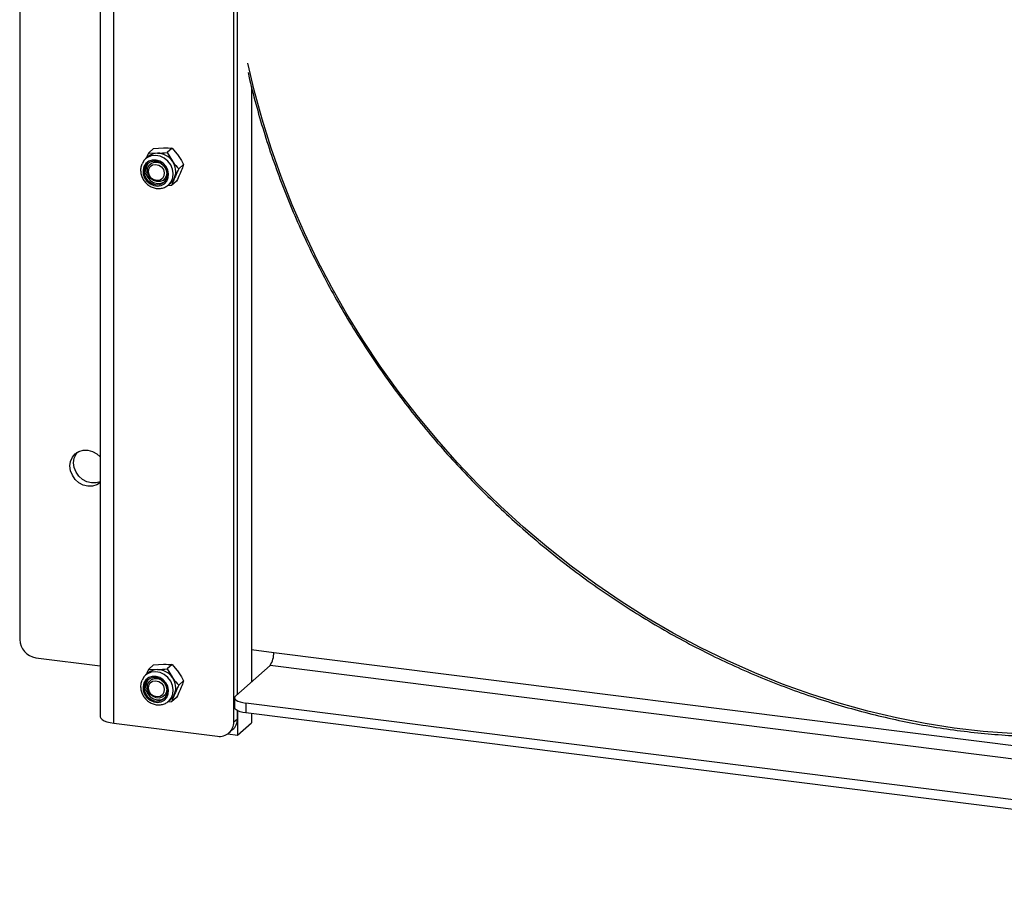
# Model space of a CAD drawing. Units: millimetres. Extents: x 8 to 201, y 4 to 288.
# Drawn here: x 147 to 161, y 51 to 64 of the extents above; entities that cross this region are included whole.
import ezdxf

# ---------------------------------------------------------------- set-up
doc = ezdxf.new("R2010")
doc.units = ezdxf.units.MM

msp = doc.modelspace()

# ---------------------------------------------------------------- linework, layer by layer
at = {"color": 7, "linetype": 'Continuous', "lineweight": 25}
for p, q in [((146.7035, 84.2596), (146.7035, 54.8439)), ((147.8655, 83.6162), (147.8655, 53.7292)), ((148.0594, 53.6356), (148.0594, 83.5227)), ((149.79, 53.6533), (149.79, 74.6308)), ((149.843, 54.0536), (149.843, 74.6776)), ((150.0445, 62.8197), (150.0445, 54.2314)), ((148.6347, 61.9258), (148.5638, 61.8633)), ((148.6347, 61.9258), (148.7763, 61.9342)), ((148.9022, 61.9286), (148.8314, 61.8662)), ((148.9022, 61.9286), (148.9927, 61.8176)), ((148.5558, 61.8077), (148.5193, 61.7755)), ((148.5638, 61.8633), (148.6897, 61.8578)), ((148.8314, 61.8662), (148.9061, 61.7412)), ((148.5854, 61.7005), (148.5849, 61.7001)), ((149.0675, 61.6926), (148.9966, 61.6301)), ((148.7833, 61.4751), (148.7838, 61.4755)), ((148.8943, 61.3911), (148.8312, 61.3874)), ((148.85, 61.4005), (148.8865, 61.4327)), ((148.9651, 61.4536), (148.8943, 61.3911)), ((150.0445, 54.697), (150.3662, 54.6565)), ((146.9373, 54.5788), (147.8655, 54.4618)), ((150.3662, 54.6565), (170.3373, 52.1404)), ((148.6347, 54.4776), (148.5638, 54.4151)), ((148.5638, 54.4151), (148.6897, 54.4096)), ((148.6347, 54.4776), (148.7763, 54.486)), ((148.9022, 54.4804), (148.8314, 54.418)), ((148.8314, 54.418), (148.9061, 54.293)), ((148.9022, 54.4804), (148.9927, 54.3694)), ((149.8182, 54.0318), (150.3132, 54.4683)), ((170.2843, 51.9522), (150.3132, 54.4683)), ((148.5558, 54.3596), (148.5193, 54.3273)), ((148.5854, 54.2523), (148.5849, 54.2519)), ((149.0675, 54.2444), (148.9966, 54.1819)), ((148.7833, 54.0269), (148.7838, 54.0273)), ((148.85, 53.9523), (148.8865, 53.9846)), ((148.9651, 54.0054), (148.8943, 53.9429)), ((149.8021, 54.0023), (149.8021, 53.8609)), ((148.8943, 53.9429), (148.8312, 53.9392)), ((149.843, 53.7001), (149.843, 53.8152)), ((149.843, 53.8152), (149.843, 53.4644)), ((169.4671, 51.4671), (149.9637, 53.9243)), ((149.9637, 53.9243), (149.9637, 53.7829)), ((149.79, 53.6533), (149.843, 53.7001)), ((169.4671, 51.3257), (149.9637, 53.7829)), ((150.0445, 53.7727), (150.0445, 53.6421)), ((148.0594, 53.6356), (149.5561, 53.4471)), ((149.7215, 53.4953), (149.7745, 53.542)), ((149.843, 53.4644), (150.0445, 53.6421)), ((149.7044, 53.4818), (149.843, 53.4644))]:
    msp.add_line(p, q, dxfattribs=at)
at = {"color": 7, "linetype": 'Continuous', "lineweight": 25, "flags": 128}
for points in [[(161.0113, 53.4859), (160.5952, 53.5176), (160.1785, 53.566), (159.7621, 53.6309), (159.3464, 53.7123), (158.9322, 53.81), (158.5202, 53.9239), (158.1108, 54.0539), (157.7049, 54.1996), (157.303, 54.3609), (156.9057, 54.5376), (156.5138, 54.7293), (156.1277, 54.9358), (155.748, 55.1567), (155.3755, 55.3917), (155.0106, 55.6404), (154.654, 55.9024), (154.3062, 56.1774), (153.9676, 56.4648), (153.639, 56.7644), (153.3207, 57.0754), (153.0133, 57.3976), (152.7172, 57.7304), (152.433, 58.0732), (152.161, 58.4256), (151.9017, 58.787), (151.6554, 59.1568), (151.4227, 59.5344), (151.2037, 59.9193), (150.999, 60.3108), (150.8088, 60.7084), (150.6333, 61.1113), (150.4729, 61.5191), (150.3278, 61.9311), (150.1983, 62.3465), (150.0845, 62.7648), (149.9931, 63.155)], [(148.5193, 61.7755), (148.5002, 61.7561), (148.4682, 61.7046)], [(148.853, 61.4032), (148.8869, 61.4443), (148.9111, 61.5007), (148.9184, 61.5635), (148.9084, 61.6282), (148.8818, 61.6899), (148.8406, 61.744), (148.7878, 61.7865), (148.7274, 61.8144), (148.6638, 61.8254), (148.6017, 61.8189), (148.5458, 61.7952), (148.5193, 61.7755)], [(148.4947, 61.6644), (148.4816, 61.6119), (148.4849, 61.5559), (148.5043, 61.5012), (148.5382, 61.4529), (148.5834, 61.4151), (148.636, 61.3913), (148.6913, 61.3835), (148.7444, 61.3924), (148.7905, 61.4173), (148.8256, 61.456), (148.8466, 61.5049), (148.8515, 61.5598), (148.84, 61.6158), (148.8131, 61.6678), (148.7731, 61.7114), (148.7237, 61.7426), (148.6691, 61.7585), (148.6143, 61.758), (148.5641, 61.7408), (148.523, 61.7087), (148.4947, 61.6644)], [(148.5118, 61.6552), (148.4996, 61.6027), (148.5055, 61.5468), (148.5288, 61.4937), (148.567, 61.4491), (148.616, 61.4177), (148.6705, 61.4031), (148.7245, 61.4068), (148.7722, 61.4283), (148.8084, 61.4654), (148.8292, 61.5141), (148.8324, 61.569), (148.8176, 61.6243), (148.7864, 61.6738), (148.7422, 61.7124), (148.6898, 61.7357), (148.6348, 61.7412), (148.5833, 61.7284), (148.5407, 61.6987), (148.5118, 61.6552)], [(148.5577, 61.7135), (148.5301, 61.6713), (148.5179, 61.6188), (148.5238, 61.563), (148.5471, 61.5098), (148.5853, 61.4652), (148.6343, 61.4338), (148.6887, 61.4192), (148.7427, 61.4229), (148.7904, 61.4444), (148.7933, 61.4464)], [(148.5603, 61.5367), (148.5452, 61.5853), (148.5468, 61.6342), (148.5651, 61.6774), (148.5976, 61.7098), (148.6406, 61.7275), (148.6889, 61.7283), (148.7366, 61.7121), (148.7779, 61.6809), (148.808, 61.6385), (148.823, 61.5899), (148.8214, 61.541), (148.8032, 61.4977), (148.7706, 61.4653), (148.7276, 61.4476), (148.6793, 61.4468), (148.6317, 61.463), (148.5903, 61.4942), (148.5603, 61.5367)], [(148.5734, 61.5374), (148.5605, 61.5821), (148.5649, 61.6263), (148.586, 61.6633), (148.6205, 61.6875), (148.6633, 61.6951), (148.7077, 61.685), (148.747, 61.6588), (148.7753, 61.6204), (148.7882, 61.5757), (148.7837, 61.5315), (148.7626, 61.4946), (148.7281, 61.4704), (148.6854, 61.4628), (148.641, 61.4729), (148.6016, 61.4991), (148.5734, 61.5374)], [(147.4284, 57.3453), (147.4372, 57.4113), (147.4629, 57.4706), (147.5038, 57.5192), (147.5571, 57.5537), (147.6191, 57.5717), (147.6857, 57.5722), (147.7523, 57.555), (147.8143, 57.5213), (147.8655, 57.4756)], [(147.8655, 57.1181), (147.8053, 57.1009), (147.7387, 57.1004), (147.6721, 57.1176), (147.6101, 57.1514), (147.5568, 57.1993), (147.5159, 57.2581), (147.4902, 57.3239), (147.4815, 57.3921), (147.4902, 57.4581), (147.5159, 57.5174), (147.5322, 57.5404)], [(147.8676, 57.1067), (147.8143, 57.0722), (147.7523, 57.0541), (147.6857, 57.0537), (147.6191, 57.0709), (147.5571, 57.1046), (147.5038, 57.1525), (147.4629, 57.2114), (147.4372, 57.2771), (147.4284, 57.3453)], [(148.5193, 54.3273), (148.5002, 54.3079), (148.4682, 54.2564)], [(148.4947, 54.2162), (148.4816, 54.1637), (148.4849, 54.1077), (148.5043, 54.053), (148.5382, 54.0047), (148.5834, 53.9669), (148.636, 53.9431), (148.6913, 53.9353), (148.7444, 53.9442), (148.7905, 53.9691), (148.8256, 54.0078), (148.8466, 54.0567), (148.8515, 54.1116), (148.84, 54.1676), (148.8131, 54.2197), (148.7731, 54.2632), (148.7237, 54.2944), (148.6691, 54.3104), (148.6143, 54.3098), (148.5641, 54.2926), (148.523, 54.2605), (148.4947, 54.2162)], [(148.5118, 54.207), (148.4996, 54.1545), (148.5055, 54.0987), (148.5288, 54.0455), (148.567, 54.0009), (148.616, 53.9695), (148.6705, 53.9549), (148.7245, 53.9586), (148.7722, 53.9801), (148.8084, 54.0172), (148.8292, 54.0659), (148.8324, 54.1208), (148.8176, 54.1761), (148.7864, 54.2256), (148.7422, 54.2642), (148.6898, 54.2875), (148.6348, 54.293), (148.5833, 54.2802), (148.5407, 54.2505), (148.5118, 54.207)], [(148.5577, 54.2653), (148.5301, 54.2231), (148.5179, 54.1706), (148.5238, 54.1148), (148.5471, 54.0616), (148.5853, 54.017), (148.6343, 53.9856), (148.6887, 53.971), (148.7427, 53.9747), (148.7904, 53.9962), (148.7933, 53.9983)], [(148.853, 53.955), (148.8869, 53.9961), (148.9111, 54.0525), (148.9184, 54.1153), (148.9084, 54.18), (148.8818, 54.2417), (148.8406, 54.2958), (148.7878, 54.3383), (148.7274, 54.3662), (148.6638, 54.3772), (148.6017, 54.3707), (148.5458, 54.347), (148.5193, 54.3273)], [(148.5444, 54.1436), (148.5483, 54.192), (148.5686, 54.2342), (148.6028, 54.2649), (148.6468, 54.2804), (148.6953, 54.279), (148.7424, 54.2607), (148.7826, 54.2278), (148.8108, 54.1842), (148.8238, 54.1352), (148.8199, 54.0867), (148.7997, 54.0446), (148.7655, 54.0139), (148.7215, 53.9984), (148.673, 53.9998), (148.6258, 54.0181), (148.5857, 54.051), (148.5574, 54.0946), (148.5444, 54.1436)], [(148.5605, 54.1342), (148.565, 54.1783), (148.5861, 54.2153), (148.6207, 54.2393), (148.6635, 54.2469), (148.7079, 54.2367), (148.7472, 54.2104), (148.7754, 54.172), (148.7882, 54.1273), (148.7837, 54.0831), (148.7625, 54.0462), (148.7279, 54.0221), (148.6852, 54.0146), (148.6408, 54.0248), (148.6015, 54.051), (148.5733, 54.0895), (148.5605, 54.1342)], [(149.8182, 54.0318), (149.8055, 54.016), (149.8022, 53.9997), (149.8085, 53.9835), (149.8242, 53.968), (149.8486, 53.9538), (149.8809, 53.9416), (149.9197, 53.9316), (149.9637, 53.9243)], [(149.9637, 53.7829), (149.9197, 53.7902), (149.8809, 53.8001), (149.8486, 53.8124), (149.8242, 53.8266), (149.8085, 53.8421), (149.8022, 53.8583), (149.8021, 53.8609)], [(147.8655, 53.7292), (147.8657, 53.726), (147.8733, 53.7066), (147.8921, 53.688), (147.9214, 53.671), (147.9601, 53.6563), (148.0067, 53.6443), (148.0594, 53.6356)]]:
    msp.add_lwpolyline(points, dxfattribs=at)
at = {"color": 7, "linetype": 'Continuous', "lineweight": 25}
for centre, radius, start, end in [((148.6899, 61.6531), 0.2047, 90.04728, 130.91789), ((148.6861, 61.5919), 0.2659, 34.15327, 89.21432), ((148.7067, 61.5939), 0.2479, 338.63871, 36.44239), ((148.7556, 61.5809), 0.1977, 311.48297, 337.01091), ((146.9765, 54.849), 0.273, 181.05871, 261.76054), ((150.0715, 54.638), 0.2953, 324.93094, 3.59311), ((148.6899, 54.2049), 0.2047, 90.04728, 130.91789), ((148.6861, 54.1437), 0.2659, 34.15327, 89.21432), ((148.7067, 54.1457), 0.2479, 338.63871, 36.44239), ((148.7556, 54.1327), 0.1977, 311.48297, 337.01091), ((149.6346, 53.6965), 0.2084, 312.15804, 0.97766), ((149.5865, 53.6483), 0.2035, 261.39863, 1.42061)]:
    msp.add_arc(centre, radius, start, end, dxfattribs=at)
for points, knots in [([(149.9966, 63.0216), (150.004, 62.9871), (150.0403, 62.8194), (150.1196, 62.52), (150.235, 62.1243), (150.3655, 61.7316), (150.5095, 61.3424), (150.6674, 60.9571), (150.8386, 60.5763), (151.023, 60.2005), (151.2204, 59.8303), (151.4304, 59.4662), (151.6529, 59.1087), (151.8874, 58.7583), (152.1336, 58.4154), (152.3912, 58.0806), (152.6598, 57.7544), (152.9391, 57.4371), (153.2287, 57.1292), (153.5281, 56.8312), (153.837, 56.5435), (154.1549, 56.2665), (154.4813, 56.0005), (154.8159, 55.7459), (155.1581, 55.5032), (155.5075, 55.2725), (155.8636, 55.0543), (156.2258, 54.8489), (156.5937, 54.6565), (156.9668, 54.4774), (157.3445, 54.3119), (157.7263, 54.1602), (158.1117, 54.0225), (158.5002, 53.899), (158.8911, 53.7898), (159.284, 53.6952), (159.6783, 53.6152), (160.0735, 53.55), (160.4689, 53.4997), (160.8641, 53.4642), (161.2585, 53.4438), (161.6516, 53.4384), (162.0427, 53.4479), (162.4314, 53.4725), (162.8171, 53.5121), (163.1992, 53.5665), (163.5773, 53.6358), (163.9508, 53.7198), (164.3191, 53.8184), (164.6818, 53.9316), (165.0385, 54.0588), (165.3879, 54.2015), (165.6336, 54.3094), (165.7603, 54.3738), (165.7755, 54.3815)], [0, 0, 0, 0, 0.0051404, 0.024984, 0.0448277, 0.0646715, 0.0845154, 0.1043593, 0.1242034, 0.1440475, 0.1638917, 0.183736, 0.2035802, 0.2234246, 0.2432689, 0.2631133, 0.2829577, 0.3028022, 0.3226466, 0.3424911, 0.3623355, 0.38218, 0.4020244, 0.4218688, 0.4417132, 0.4615576, 0.4814019, 0.5012462, 0.5210905, 0.5409347, 0.5607788, 0.5806228, 0.6004667, 0.6203105, 0.6401542, 0.6599978, 0.6798412, 0.6996844, 0.7195275, 0.7393703, 0.7592129, 0.7790553, 0.7988974, 0.8187393, 0.8385809, 0.8584222, 0.8782632, 0.898104, 0.9179444, 0.9377845, 0.9576243, 0.9774639, 0.9973032, 1, 1, 1, 1]), ([(148.7763, 61.9342), (148.7795, 61.9342), (148.8246, 61.9346), (148.8648, 61.9315), (148.9022, 61.9286)], [0, 0, 0, 0, 0.0702006, 1, 1, 1, 1]), ([(148.5638, 61.8633), (148.5583, 61.8522), (148.5443, 61.824), (148.5321, 61.7968), (148.5247, 61.7803)], [0, 0, 0, 0, 0.3937074, 1, 1, 1, 1]), ([(148.6897, 61.8578), (148.6929, 61.8578), (148.7382, 61.8584), (148.7865, 61.8624), (148.8314, 61.8662)], [0, 0, 0, 0, 0.0702006, 1, 1, 1, 1]), ([(148.9927, 61.8176), (148.9947, 61.8148), (149.0225, 61.7748), (149.0458, 61.7322), (149.0675, 61.6926)], [0, 0, 0, 0, 0.0702006, 1, 1, 1, 1]), ([(148.4655, 61.7009), (148.4614, 61.6901), (148.4506, 61.6612), (148.4451, 61.6098), (148.4528, 61.5494), (148.4753, 61.4912), (148.511, 61.4388), (148.5579, 61.3955), (148.6132, 61.3644), (148.6734, 61.3478), (148.7347, 61.3466), (148.7918, 61.3622), (148.8322, 61.3826), (148.8487, 61.4008), (148.8522, 61.4047)], [0, 0, 0, 0, 0.0537883, 0.1441485, 0.2350913, 0.3268347, 0.419237, 0.5121217, 0.605315, 0.6985908, 0.7916081, 0.883926, 0.9752353, 1, 1, 1, 1]), ([(148.9061, 61.7412), (148.9081, 61.7384), (148.9361, 61.6986), (148.9675, 61.6631), (148.9966, 61.6301)], [0, 0, 0, 0, 0.07020058, 1, 1, 1, 1]), ([(148.9966, 61.6301), (148.9911, 61.619), (148.9698, 61.576), (148.9513, 61.5345), (148.9376, 61.5036)], [0, 0, 0, 0, 0.2575513, 1, 1, 1, 1]), ([(149.0675, 61.6926), (149.0644, 61.6836), (149.0523, 61.6487), (149.0362, 61.6093), (149.0242, 61.58)], [0, 0, 0, 0, 0.2575513, 1, 1, 1, 1]), ([(148.9376, 61.5036), (148.933, 61.4929), (148.9161, 61.4528), (148.9035, 61.4172), (148.8943, 61.3911)], [0, 0, 0, 0, 0.2686336, 1, 1, 1, 1]), ([(149.0242, 61.58), (149.0194, 61.5691), (149.0017, 61.5282), (148.9806, 61.4851), (148.9651, 61.4536)], [0, 0, 0, 0, 0.2686336, 1, 1, 1, 1]), ([(148.5638, 54.4151), (148.5583, 54.404), (148.5443, 54.3758), (148.5321, 54.3486), (148.5247, 54.3321)], [0, 0, 0, 0, 0.3937074, 1, 1, 1, 1]), ([(148.6897, 54.4096), (148.6929, 54.4096), (148.7382, 54.4102), (148.7865, 54.4142), (148.8314, 54.418)], [0, 0, 0, 0, 0.07020058, 1, 1, 1, 1]), ([(148.7763, 54.486), (148.7795, 54.486), (148.8246, 54.4864), (148.8648, 54.4833), (148.9022, 54.4804)], [0, 0, 0, 0, 0.07020058, 1, 1, 1, 1]), ([(148.4655, 54.2527), (148.4614, 54.2419), (148.4506, 54.213), (148.4451, 54.1616), (148.4528, 54.1012), (148.4753, 54.043), (148.511, 53.9906), (148.5579, 53.9473), (148.6132, 53.9163), (148.6734, 53.8996), (148.7347, 53.8985), (148.7918, 53.914), (148.8322, 53.9344), (148.8487, 53.9526), (148.8522, 53.9565)], [0, 0, 0, 0, 0.0537883, 0.1441485, 0.2350913, 0.3268347, 0.419237, 0.5121217, 0.605315, 0.6985908, 0.7916081, 0.883926, 0.9752353, 1, 1, 1, 1]), ([(148.9061, 54.293), (148.9081, 54.2902), (148.9361, 54.2504), (148.9675, 54.2149), (148.9966, 54.1819)], [0, 0, 0, 0, 0.0702006, 1, 1, 1, 1]), ([(148.9927, 54.3694), (148.9947, 54.3666), (149.0225, 54.3266), (149.0458, 54.284), (149.0675, 54.2444)], [0, 0, 0, 0, 0.0702006, 1, 1, 1, 1]), ([(149.0675, 54.2444), (149.0644, 54.2354), (149.0523, 54.2005), (149.0362, 54.1611), (149.0242, 54.1318)], [0, 0, 0, 0, 0.2575513, 1, 1, 1, 1]), ([(148.9966, 54.1819), (148.9911, 54.1708), (148.9698, 54.1278), (148.9513, 54.0863), (148.9376, 54.0555)], [0, 0, 0, 0, 0.2575513, 1, 1, 1, 1]), ([(149.0242, 54.1318), (149.0194, 54.1209), (149.0017, 54.0801), (148.9806, 54.0369), (148.9651, 54.0054)], [0, 0, 0, 0, 0.26863361, 1, 1, 1, 1]), ([(148.9376, 54.0555), (148.933, 54.0447), (148.9161, 54.0046), (148.9035, 53.969), (148.8943, 53.9429)], [0, 0, 0, 0, 0.2686336, 1, 1, 1, 1])]:
    msp.add_open_spline(points, degree=3, knots=knots, dxfattribs=at)

doc.saveas('drawing.dxf')
